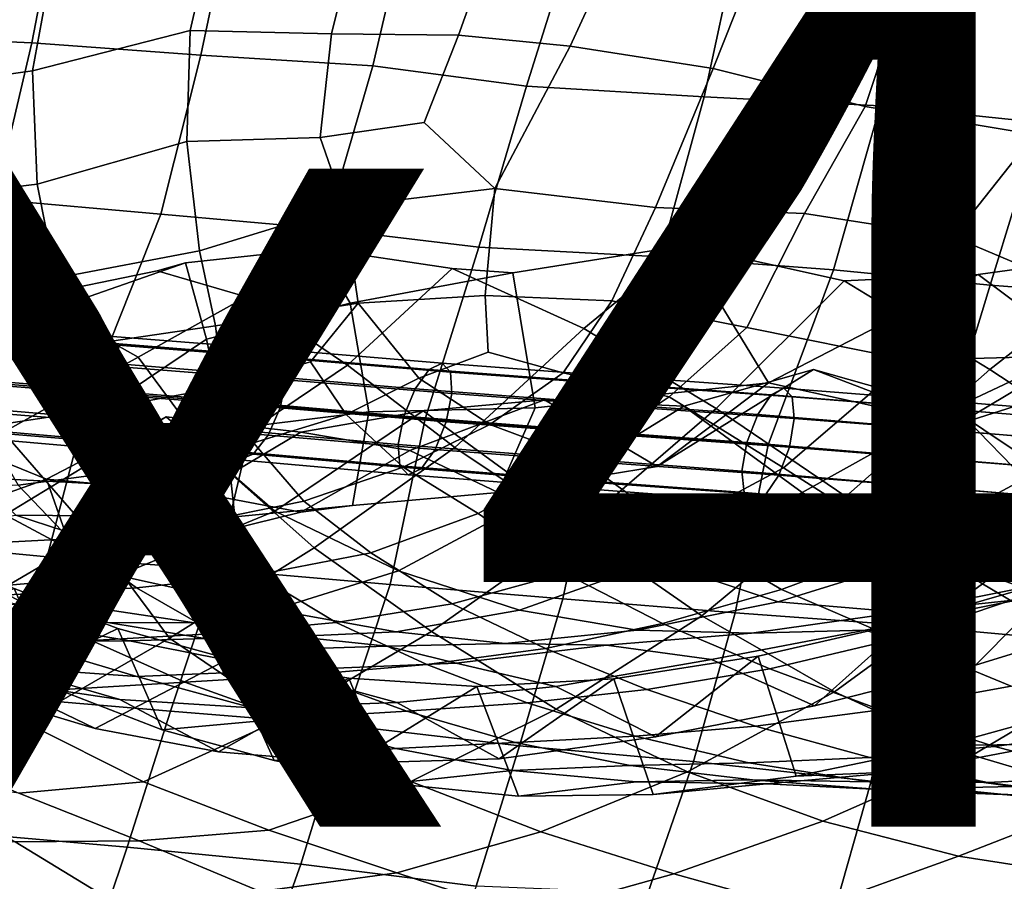
# Model space of a CAD drawing. Units: millimetres. Extents: x 4000 to 14000, y 4826 to 21557.
# Drawn here: x 5066 to 5121, y 5182 to 5230 of the extents above; entities that cross this region are included whole.
import ezdxf
from ezdxf.enums import TextEntityAlignment as Align

# ---------------------------------------------------------------- set-up
doc = ezdxf.new("R2010")
doc.units = ezdxf.units.MM
doc.layers.add('$PR - 3D FURNITURE', color=7, linetype='Continuous')
doc.styles.get("Standard").update_dxf_attribs({"font": 'arial.ttf'})

# ---------------------------------------------------------------- blocks, each defined once
blk = doc.blocks.new('3d Cushion Button 450x450x250 mm')
at = {"layer": '$PR - 3D FURNITURE'}
for points in [[(-166.6, -12.474, 9.277), (-156.753, -12.729, 8.233), (-158.362, -21.094, 5.633), (-168.103, -20.665, 6.249)], [(-156.753, -12.729, 8.233), (-147.054, -13.257, 7.679), (-148.858, -21.789, 5.739), (-158.362, -21.094, 5.633)], [(-139.179, -22.386, 5.586), (-148.858, -21.789, 5.739), (-147.054, -13.257, 7.679), (-137.12, -13.559, 6.503)], [(-130.534, -23.53, 8.033), (-139.179, -22.386, 5.586), (-137.12, -13.559, 6.503), (-127.657, -14.382, 6.777)], [(-156.757, -14.089, 432.542), (-165.45, -15.178, 434.316), (-169.481, -24.222, 430.232), (-158.327, -22.665, 431.414)], [(-158.327, -22.665, 431.414), (-149.454, -20.398, 430.142), (-148.06, -14.301, 434.597), (-156.757, -14.089, 432.542)], [(-139.838, -13.879, 434.303), (-148.06, -14.301, 434.597), (-149.454, -20.398, 430.142), (-141.498, -20.58, 432.345)], [(-141.498, -20.58, 432.345), (-134.366, -20.663, 432.735), (-132.026, -14.144, 434.208), (-139.838, -13.879, 434.303)], [(-132.026, -14.144, 434.208), (-134.366, -20.663, 432.735), (-128.067, -21.281, 429.952), (-124.795, -14.124, 431.512)], [(-130.534, -23.53, 8.033), (-127.657, -14.382, 6.777), (-118.711, -15.681, 8.414), (-120.537, -24.134, 6.888)], [(-124.795, -14.124, 431.512), (-128.067, -21.281, 429.952), (-120.031, -22.534, 429.642), (-116.969, -14.835, 429.867)], [(-108.823, -16.677, 432.781), (-116.969, -14.835, 429.867), (-120.031, -22.534, 429.642), (-111.484, -24.677, 432.621)], [(-108.507, -15.715, 6.259), (-110.641, -24.641, 6.21), (-120.537, -24.134, 6.888), (-118.711, -15.681, 8.414)], [(-110.641, -24.641, 6.21), (-108.507, -15.715, 6.259), (-98.826, -16.364, 6.192), (-101.624, -25.57, 8.349)], [(-100.549, -17.935, 434.523), (-108.823, -16.677, 432.781), (-111.484, -24.677, 432.621), (-101.952, -26.261, 432.814)], [(-158.327, -22.665, 431.414), (-158.062, -29.049, 426.867), (-149.649, -26.645, 427.073), (-149.454, -20.398, 430.142)], [(-142.142, -26.431, 430.034), (-141.498, -20.58, 432.345), (-149.454, -20.398, 430.142), (-149.649, -26.645, 427.073)], [(-169.882, -29.153, 4.065), (-168.103, -20.665, 6.249), (-158.362, -21.094, 5.633), (-160.449, -29.91, 4.434)], [(-142.142, -26.431, 430.034), (-136.298, -25.586, 431.255), (-134.366, -20.663, 432.735), (-141.498, -20.58, 432.345)], [(-128.067, -21.281, 429.952), (-134.366, -20.663, 432.735), (-136.298, -25.586, 431.255), (-132.314, -29.297, 429.674)], [(-160.449, -29.91, 4.434), (-158.362, -21.094, 5.633), (-148.858, -21.789, 5.739), (-151.117, -30.74, 5.163)], [(-128.067, -21.281, 429.952), (-132.314, -29.297, 429.674), (-123.278, -30.355, 429.798), (-120.031, -22.534, 429.642)], [(-141.837, -31.565, 6.218), (-151.117, -30.74, 5.163), (-148.858, -21.789, 5.739), (-139.179, -22.386, 5.586)], [(-169.481, -24.222, 430.232), (-167.074, -30.141, 423.235), (-158.062, -29.049, 426.867), (-158.327, -22.665, 431.414)], [(-141.837, -31.565, 6.218), (-139.179, -22.386, 5.586), (-130.534, -23.53, 8.033), (-133.213, -32.598, 8.862)], [(-114.893, -30.696, 427.927), (-111.484, -24.677, 432.621), (-120.031, -22.534, 429.642), (-123.278, -30.355, 429.798)], [(-133.213, -32.598, 8.862), (-130.534, -23.53, 8.033), (-120.537, -24.134, 6.888), (-122.989, -33.148, 7.312)], [(-110.641, -24.641, 6.21), (-113.256, -33.873, 7.696), (-122.989, -33.148, 7.312), (-120.537, -24.134, 6.888)], [(-111.484, -24.677, 432.621), (-114.893, -30.696, 427.927), (-106.497, -32.006, 427.028), (-101.952, -26.261, 432.814)], [(-104.433, -34.736, 10.524), (-113.256, -33.873, 7.696), (-110.641, -24.641, 6.21), (-101.624, -25.57, 8.349)], [(-142.142, -26.431, 430.034), (-140.79, -30.305, 425.338), (-132.314, -29.297, 429.674), (-136.298, -25.586, 431.255)], [(-94.499, -35.492, 10.064), (-104.433, -34.736, 10.524), (-101.624, -25.57, 8.349), (-91.668, -26.243, 7.26)], [(-140.79, -30.305, 425.338), (-142.142, -26.431, 430.034), (-149.649, -26.645, 427.073), (-148.938, -32.798, 424.785)], [(-98.27, -30.206, 430.955), (-101.952, -26.261, 432.814), (-106.497, -32.006, 427.028), (-100.698, -34.48, 428.87)], [(-157.026, -34.337, 422.355), (-148.938, -32.798, 424.785), (-149.649, -26.645, 427.073), (-158.062, -29.049, 426.867)], [(-158.062, -29.049, 426.867), (-167.074, -30.141, 423.235), (-164.935, -35.11, 418.13), (-157.026, -34.337, 422.355)], [(-132.865, -35.324, 425.365), (-132.314, -29.297, 429.674), (-140.79, -30.305, 425.338), (-140.004, -35.752, 420.772)], [(-125.728, -35.617, 425.29), (-123.278, -30.355, 429.798), (-132.314, -29.297, 429.674), (-132.865, -35.324, 425.365)], [(-160.449, -29.91, 4.434), (-151.117, -30.74, 5.163), (-155.077, -40.695, 8.217), (-164.503, -39.909, 7.304)], [(-148.038, -37.028, 420.015), (-140.004, -35.752, 420.772), (-140.79, -30.305, 425.338), (-148.938, -32.798, 424.785)], [(-123.278, -30.355, 429.798), (-125.728, -35.617, 425.29), (-118.134, -37.122, 424.527), (-114.893, -30.696, 427.927)], [(-145.727, -41.456, 9.398), (-155.077, -40.695, 8.217), (-151.117, -30.74, 5.163), (-141.837, -31.565, 6.218)], [(-118.134, -37.122, 424.527), (-108.994, -38.964, 422.238), (-106.497, -32.006, 427.028), (-114.893, -30.696, 427.927)], [(-141.837, -31.565, 6.218), (-133.213, -32.598, 8.862), (-136.24, -42.268, 10.395), (-145.727, -41.456, 9.398)], [(-102.678, -38.793, 426.628), (-100.698, -34.48, 428.87), (-106.497, -32.006, 427.028), (-108.994, -38.964, 422.238)], [(-151.312, -33.926, 213.957), (-146.309, -35.386, 212.188), (-142.234, -32.676, 216.782), (-149.728, -33.482, 218.842)], [(-140.453, -35.755, 223.518), (-148.537, -37.772, 223.844), (-149.728, -33.482, 218.842), (-142.234, -32.676, 216.782)], [(-146.309, -35.386, 212.188), (-140.602, -39.242, 211.828), (-134.719, -33.793, 214.048), (-142.234, -32.676, 216.782)], [(-140.453, -35.755, 223.518), (-142.234, -32.676, 216.782), (-134.719, -33.793, 214.048), (-131.31, -34.033, 222.027)], [(-133.213, -32.598, 8.862), (-122.989, -33.148, 7.312), (-126.492, -43.021, 10.924), (-136.24, -42.268, 10.395)], [(-134.719, -33.793, 214.048), (-127.299, -37.175, 211.988), (-121.623, -32.497, 218.487), (-131.31, -34.033, 222.027)], [(-116.908, -40.231, 227.435), (-130.04, -41.644, 226.149), (-131.31, -34.033, 222.027), (-121.623, -32.497, 218.487)], [(-119.857, -41.684, 211.541), (-112.66, -34.497, 213.517), (-121.623, -32.497, 218.487), (-127.299, -37.175, 211.988)], [(-105.117, -34.136, 221.974), (-116.908, -40.231, 227.435), (-121.623, -32.497, 218.487), (-112.66, -34.497, 213.517)], [(-148.938, -32.798, 424.785), (-157.026, -34.337, 422.355), (-155.538, -38.129, 417.201), (-148.038, -37.028, 420.015)], [(-122.989, -33.148, 7.312), (-113.256, -33.873, 7.696), (-116.933, -43.72, 12.058), (-126.492, -43.021, 10.924)], [(-105.117, -34.136, 221.974), (-112.66, -34.497, 213.517), (-104.461, -39.479, 213.055), (-96.022, -32.886, 214.754)], [(-96.022, -32.886, 214.754), (-89.613, -33.358, 223.293), (-97.539, -39.796, 228.314), (-105.117, -34.136, 221.974)], [(-96.607, -44.634, 213.001), (-88.33, -37.694, 211.605), (-96.022, -32.886, 214.754), (-104.461, -39.479, 213.055)], [(-157.399, -36.155, 220.008), (-158.419, -35.385, 212.426), (-151.312, -33.926, 213.957), (-149.728, -33.482, 218.842)], [(-148.537, -37.772, 223.844), (-154.157, -41.554, 220.906), (-157.399, -36.155, 220.008), (-149.728, -33.482, 218.842)], [(-134.719, -33.793, 214.048), (-140.602, -39.242, 211.828), (-134.574, -43.875, 214.215), (-127.299, -37.175, 211.988)], [(-157.026, -34.337, 422.355), (-164.935, -35.11, 418.13), (-163.009, -39.471, 413.679), (-155.538, -38.129, 417.201)], [(-152.385, -38.792, 209.08), (-146.309, -35.386, 212.188), (-151.312, -33.926, 213.957), (-158.419, -35.385, 212.426)], [(-140.453, -35.755, 223.518), (-131.31, -34.033, 222.027), (-130.04, -41.644, 226.149), (-139.405, -41.864, 226.812)], [(-107.408, -44.495, 13.385), (-116.933, -43.72, 12.058), (-113.256, -33.873, 7.696), (-104.433, -34.736, 10.524)], [(-106.279, -42.578, 236.281), (-116.908, -40.231, 227.435), (-105.117, -34.136, 221.974), (-97.539, -39.796, 228.314)], [(-112.571, -46.628, 214.102), (-104.461, -39.479, 213.055), (-112.66, -34.497, 213.517), (-119.857, -41.684, 211.541)], [(-97.669, -45.297, 14.325), (-107.408, -44.495, 13.385), (-104.433, -34.736, 10.524), (-94.499, -35.492, 10.064)], [(-158.419, -35.385, 212.426), (-165.408, -35.455, 215.695), (-170.409, -36.498, 211.34), (-165.197, -42.084, 212.491)], [(-165.408, -35.455, 215.695), (-158.419, -35.385, 212.426), (-157.399, -36.155, 220.008), (-165.055, -40.354, 219.433)], [(-152.385, -38.792, 209.08), (-158.419, -35.385, 212.426), (-165.197, -42.084, 212.491), (-159.97, -43.01, 205.615)], [(-148.246, -44.401, 211.894), (-140.602, -39.242, 211.828), (-146.309, -35.386, 212.188), (-152.385, -38.792, 209.08)], [(-140.004, -35.752, 420.772), (-136.59, -39.975, 419.587), (-132.685, -38.509, 422.374), (-132.865, -35.324, 425.365)], [(-125.728, -35.617, 425.29), (-132.865, -35.324, 425.365), (-132.685, -38.509, 422.374), (-128.477, -39.677, 421.522)], [(-139.405, -41.864, 226.812), (-147.47, -42.86, 228.229), (-148.537, -37.772, 223.844), (-140.453, -35.755, 223.518)], [(-140.004, -35.752, 420.772), (-148.038, -37.028, 420.015), (-147.625, -40.461, 415.902), (-142.688, -39.058, 417.081)], [(-140.004, -35.752, 420.772), (-142.688, -39.058, 417.081), (-140.675, -42.018, 415.943), (-136.59, -39.975, 419.587)], [(-118.134, -37.122, 424.527), (-125.728, -35.617, 425.29), (-128.477, -39.677, 421.522), (-122.496, -41.018, 418.925)], [(-157.399, -36.155, 220.008), (-154.157, -41.554, 220.906), (-159.723, -38.784, 225.201), (-165.055, -40.354, 219.433)], [(-154.053, -37.604, 7.118), (-154.873, -37.916, 8.932), (-164.273, -37.139, 8.013), (-163.437, -36.84, 6.222)], [(-153.508, -38.121, 5.599), (-154.053, -37.604, 7.118), (-163.437, -36.84, 6.222), (-162.888, -37.365, 4.721)], [(-155.538, -38.129, 417.201), (-154.081, -41.65, 412.794), (-147.625, -40.461, 415.902), (-148.038, -37.028, 420.015)], [(-108.994, -38.964, 422.238), (-118.134, -37.122, 424.527), (-122.496, -41.018, 418.925), (-116.075, -45.012, 417.87)], [(-154.873, -37.916, 8.932), (-155.749, -38.971, 10.557), (-165.172, -38.177, 9.618), (-164.273, -37.139, 8.013)], [(-153.382, -39.33, 4.781), (-153.508, -38.121, 5.599), (-162.888, -37.365, 4.721), (-162.769, -38.575, 3.911)], [(-144.732, -38.344, 8.28), (-145.527, -38.67, 10.117), (-154.873, -37.916, 8.932), (-154.053, -37.604, 7.118)], [(-144.205, -38.852, 6.744), (-144.732, -38.344, 8.28), (-154.053, -37.604, 7.118), (-153.508, -38.121, 5.599)], [(-134.574, -43.875, 214.215), (-127.714, -48.449, 214.255), (-119.857, -41.684, 211.541), (-127.299, -37.175, 211.988)], [(-155.749, -38.971, 10.557), (-156.447, -40.486, 11.56), (-165.894, -39.678, 10.607), (-165.172, -38.177, 9.618)], [(-161.051, -42.708, 408.847), (-154.081, -41.65, 412.794), (-155.538, -38.129, 417.201), (-163.009, -39.471, 413.679)], [(-145.527, -38.67, 10.117), (-146.377, -39.741, 11.763), (-155.749, -38.971, 10.557), (-154.873, -37.916, 8.932)], [(-148.537, -37.772, 223.844), (-147.47, -42.86, 228.229), (-153.966, -45.962, 226.362), (-154.157, -41.554, 220.906)], [(-144.084, -40.06, 5.919), (-144.205, -38.852, 6.744), (-153.508, -38.121, 5.599), (-153.382, -39.33, 4.781)], [(-106.555, -41.701, 249.47), (-114.386, -39.479, 242.169), (-106.279, -42.578, 236.281), (-98.164, -37.738, 242.56)], [(-98.164, -37.738, 242.56), (-91.492, -39.919, 250.626), (-99.574, -46.38, 255.12), (-106.555, -41.701, 249.47)], [(-89.964, -39.832, 236.438), (-98.164, -37.738, 242.56), (-106.279, -42.578, 236.281), (-97.539, -39.796, 228.314)], [(-153.708, -40.908, 4.884), (-153.382, -39.33, 4.781), (-162.769, -38.575, 3.911), (-163.112, -40.144, 4.011)], [(-136.006, -39.477, 11.118), (-136.793, -40.567, 12.788), (-146.377, -39.741, 11.763), (-145.527, -38.67, 10.117)], [(-135.284, -39.132, 9.257), (-136.006, -39.477, 11.118), (-145.527, -38.67, 10.117), (-144.732, -38.344, 8.28)], [(-134.818, -39.628, 7.702), (-135.284, -39.132, 9.257), (-144.732, -38.344, 8.28), (-144.205, -38.852, 6.744)], [(-132.685, -38.509, 422.374), (-136.59, -39.975, 419.587), (-132.599, -42.576, 417.612), (-128.477, -39.677, 421.522)], [(-159.723, -38.784, 225.201), (-154.157, -41.554, 220.906), (-153.966, -45.962, 226.362), (-161.52, -45.556, 228.472)], [(-159.97, -43.01, 205.615), (-154.925, -48.82, 207.715), (-148.246, -44.401, 211.894), (-152.385, -38.792, 209.08)], [(-146.377, -39.741, 11.763), (-147.055, -41.269, 12.779), (-156.447, -40.486, 11.56), (-155.749, -38.971, 10.557)], [(-144.401, -41.646, 6.026), (-144.084, -40.06, 5.919), (-153.382, -39.33, 4.781), (-153.708, -40.908, 4.884)], [(-142.484, -49.524, 213.383), (-134.574, -43.875, 214.215), (-140.602, -39.242, 211.828), (-148.246, -44.401, 211.894)], [(-145.888, -43.61, 412.301), (-140.675, -42.018, 415.943), (-142.688, -39.058, 417.081), (-147.625, -40.461, 415.902)], [(-134.732, -40.835, 6.868), (-134.818, -39.628, 7.702), (-144.205, -38.852, 6.744), (-144.084, -40.06, 5.919)], [(-125.584, -39.86, 9.764), (-126.282, -40.218, 11.643), (-136.006, -39.477, 11.118), (-135.284, -39.132, 9.257)], [(-125.13, -40.35, 8.197), (-125.584, -39.86, 9.764), (-135.284, -39.132, 9.257), (-134.818, -39.628, 7.702)], [(-109.342, -49.316, 414.76), (-102.503, -45.642, 421.339), (-108.994, -38.964, 422.238), (-116.075, -45.012, 417.87)], [(-97.531, -41.479, 426.518), (-102.678, -38.793, 426.628), (-108.994, -38.964, 422.238), (-102.503, -45.642, 421.339)], [(-156.447, -40.486, 11.56), (-156.777, -42.056, 11.669), (-166.242, -41.24, 10.713), (-165.894, -39.678, 10.607)], [(-136.793, -40.567, 12.788), (-137.432, -42.111, 13.821), (-147.055, -41.269, 12.779), (-146.377, -39.741, 11.763)], [(-126.282, -40.218, 11.643), (-127.038, -41.325, 13.332), (-136.793, -40.567, 12.788), (-136.006, -39.477, 11.118)], [(-125.04, -41.559, 7.361), (-125.13, -40.35, 8.197), (-134.818, -39.628, 7.702), (-134.732, -40.835, 6.868)], [(-132.599, -42.576, 417.612), (-127.634, -44.442, 414.238), (-122.496, -41.018, 418.925), (-128.477, -39.677, 421.522)], [(-121.68, -41.55, 250.348), (-129.515, -41.186, 243.887), (-123.176, -44.95, 238.463), (-114.386, -39.479, 242.169)], [(-116.051, -40.537, 10.877), (-116.765, -40.904, 12.768), (-126.282, -40.218, 11.643), (-125.584, -39.86, 9.764)], [(-115.576, -41.023, 9.304), (-116.051, -40.537, 10.877), (-125.584, -39.86, 9.764), (-125.13, -40.35, 8.197)], [(-123.176, -44.95, 238.463), (-116.908, -40.231, 227.435), (-106.279, -42.578, 236.281), (-114.386, -39.479, 242.169)], [(-114.386, -39.479, 242.169), (-106.555, -41.701, 249.47), (-115.029, -46.407, 255.561), (-121.68, -41.55, 250.348)], [(-104.461, -39.479, 213.055), (-112.571, -46.628, 214.102), (-104.878, -51.556, 214.032), (-96.607, -44.634, 213.001)], [(-167.31, -49.098, 12.17), (-164.503, -39.909, 7.304), (-155.077, -40.695, 8.217), (-157.507, -50.02, 12.544)], [(-154.4, -42.429, 5.884), (-153.708, -40.908, 4.884), (-163.112, -40.144, 4.011), (-163.828, -41.651, 4.996)], [(-135.048, -42.429, 6.98), (-134.732, -40.835, 6.868), (-144.084, -40.06, 5.919), (-144.401, -41.646, 6.026)], [(-140.675, -42.018, 415.943), (-137.478, -44.982, 413.552), (-132.599, -42.576, 417.612), (-136.59, -39.975, 419.587)], [(-132.122, -46.413, 234.084), (-130.04, -41.644, 226.149), (-116.908, -40.231, 227.435), (-123.176, -44.95, 238.463)], [(-116.765, -40.904, 12.768), (-117.525, -42.024, 14.471), (-127.038, -41.325, 13.332), (-126.282, -40.218, 11.643)], [(-115.462, -42.234, 8.468), (-115.576, -41.023, 9.304), (-125.13, -40.35, 8.197), (-125.04, -41.559, 7.361)], [(-147.922, -50.746, 13.466), (-157.507, -50.02, 12.544), (-155.077, -40.695, 8.217), (-145.727, -41.456, 9.398)], [(-147.055, -41.269, 12.779), (-147.375, -42.848, 12.892), (-156.777, -42.056, 11.669), (-156.447, -40.486, 11.56)], [(-145.073, -43.181, 7.04), (-144.401, -41.646, 6.026), (-153.708, -40.908, 4.884), (-154.4, -42.429, 5.884)], [(-145.888, -43.61, 412.301), (-147.625, -40.461, 415.902), (-154.081, -41.65, 412.794), (-152.178, -45.079, 408.526)], [(-127.038, -41.325, 13.332), (-127.648, -42.884, 14.379), (-137.432, -42.111, 13.821), (-136.793, -40.567, 12.788)], [(-125.337, -43.163, 7.48), (-125.04, -41.559, 7.361), (-134.732, -40.835, 6.868), (-135.048, -42.429, 6.98)], [(-107.216, -41.676, 14.1), (-107.937, -42.811, 15.822), (-117.525, -42.024, 14.471), (-116.765, -40.904, 12.768)], [(-106.549, -41.293, 12.19), (-107.216, -41.676, 14.1), (-116.765, -40.904, 12.768), (-116.051, -40.537, 10.877)], [(-106.113, -41.769, 10.601), (-106.549, -41.293, 12.19), (-116.051, -40.537, 10.877), (-115.576, -41.023, 9.304)], [(-156.777, -42.056, 11.669), (-156.649, -43.265, 10.854), (-166.122, -42.449, 9.906), (-166.242, -41.24, 10.713)], [(-147.922, -50.746, 13.466), (-145.727, -41.456, 9.398), (-136.24, -42.268, 10.395), (-138.214, -51.581, 14.073)], [(-137.432, -42.111, 13.821), (-137.751, -43.697, 13.939), (-147.375, -42.848, 12.892), (-147.055, -41.269, 12.779)], [(-136.346, -41.811, 251.254), (-143.228, -43.017, 245.11), (-137.093, -44.042, 239.639), (-129.515, -41.186, 243.887)], [(-129.515, -41.186, 243.887), (-137.093, -44.042, 239.639), (-132.122, -46.413, 234.084), (-123.176, -44.95, 238.463)], [(-129.826, -46.57, 256.226), (-136.346, -41.811, 251.254), (-129.515, -41.186, 243.887), (-121.68, -41.55, 250.348)], [(-129.826, -46.57, 256.226), (-121.68, -41.55, 250.348), (-115.029, -46.407, 255.561), (-123.192, -50.288, 262.273)], [(-117.525, -42.024, 14.471), (-118.128, -43.596, 15.531), (-127.648, -42.884, 14.379), (-127.038, -41.325, 13.332)], [(-127.634, -44.442, 414.238), (-122.236, -48.337, 411.974), (-116.075, -45.012, 417.87), (-122.496, -41.018, 418.925)], [(-106.023, -42.979, 9.757), (-106.113, -41.769, 10.601), (-115.576, -41.023, 9.304), (-115.462, -42.234, 8.468)], [(-96.838, -42.076, 13.116), (-97.35, -42.481, 15.054), (-107.216, -41.676, 14.1), (-106.549, -41.293, 12.19)], [(-96.55, -42.534, 11.503), (-96.838, -42.076, 13.116), (-106.549, -41.293, 12.19), (-106.113, -41.769, 10.601)], [(-155.274, -43.484, 7.512), (-154.4, -42.429, 5.884), (-163.828, -41.651, 4.996), (-164.725, -42.689, 6.603)], [(-161.051, -42.708, 408.847), (-159.135, -45.986, 403.903), (-152.178, -45.079, 408.526), (-154.081, -41.65, 412.794)], [(-147.375, -42.848, 12.892), (-147.252, -44.056, 12.069), (-156.649, -43.265, 10.854), (-156.777, -42.056, 11.669)], [(-136.346, -41.811, 251.254), (-144.704, -47.459, 256.366), (-150.81, -42.144, 250.338), (-143.228, -43.017, 245.11)], [(-140.329, -47.147, 231.863), (-146.948, -47.768, 231.25), (-147.47, -42.86, 228.229), (-139.405, -41.864, 226.812)], [(-137.478, -44.982, 413.552), (-140.675, -42.018, 415.943), (-145.888, -43.61, 412.301), (-143.062, -46.895, 409.004)], [(-135.682, -43.98, 8.01), (-135.048, -42.429, 6.98), (-144.401, -41.646, 6.026), (-145.073, -43.181, 7.04)], [(-129.826, -46.57, 256.226), (-137.742, -50.812, 262.794), (-144.704, -47.459, 256.366), (-136.346, -41.811, 251.254)], [(-130.04, -41.644, 226.149), (-132.122, -46.413, 234.084), (-140.329, -47.147, 231.863), (-139.405, -41.864, 226.812)], [(-112.571, -46.628, 214.102), (-119.857, -41.684, 211.541), (-127.714, -48.449, 214.255), (-120.66, -53.355, 213.925)], [(-115.741, -43.846, 8.593), (-115.462, -42.234, 8.468), (-125.04, -41.559, 7.361), (-125.337, -43.163, 7.48)], [(-107.937, -42.811, 15.822), (-108.517, -44.396, 16.894), (-118.128, -43.596, 15.531), (-117.525, -42.024, 14.471)], [(-115.029, -46.407, 255.561), (-106.555, -41.701, 249.47), (-99.574, -46.38, 255.12), (-108.068, -49.995, 262.111)], [(-97.35, -42.481, 15.054), (-97.948, -43.639, 16.8), (-107.937, -42.811, 15.822), (-107.216, -41.676, 14.1)], [(-96.561, -43.735, 10.645), (-96.55, -42.534, 11.503), (-106.113, -41.769, 10.601), (-106.023, -42.979, 9.757)], [(-165.685, -48.568, 239.258), (-157.552, -45.649, 243.509), (-165.387, -42.459, 248.404), (-172.392, -44.422, 241.978)], [(-156.649, -43.265, 10.854), (-156.098, -43.789, 9.332), (-165.566, -42.98, 8.401), (-166.122, -42.449, 9.906)], [(-150.81, -42.144, 250.338), (-159.875, -47.668, 255.345), (-165.387, -42.459, 248.404), (-157.552, -45.649, 243.509)], [(-153.485, -51.076, 264.803), (-159.875, -47.668, 255.345), (-150.81, -42.144, 250.338), (-144.704, -47.459, 256.366)], [(-150.81, -42.144, 250.338), (-157.552, -45.649, 243.509), (-148.965, -46.425, 240.929), (-143.228, -43.017, 245.11)], [(-145.921, -44.252, 8.689), (-145.073, -43.181, 7.04), (-154.4, -42.429, 5.884), (-155.274, -43.484, 7.512)], [(-128.491, -52.398, 14.837), (-138.214, -51.581, 14.073), (-136.24, -42.268, 10.395), (-126.492, -43.021, 10.924)], [(-127.648, -42.884, 14.379), (-127.948, -44.48, 14.503), (-137.751, -43.697, 13.939), (-137.432, -42.111, 13.821)], [(-127.634, -44.442, 414.238), (-132.599, -42.576, 417.612), (-137.478, -44.982, 413.552), (-133.257, -47.592, 409.856)], [(-125.942, -44.73, 8.525), (-125.337, -43.163, 7.48), (-135.048, -42.429, 6.98), (-135.682, -43.98, 8.01)], [(-106.302, -44.597, 9.885), (-106.023, -42.979, 9.757), (-115.462, -42.234, 8.468), (-115.741, -43.846, 8.593)], [(-162.917, -53.506, 204.808), (-154.925, -48.82, 207.715), (-159.97, -43.01, 205.615), (-169.305, -47.815, 201.633)], [(-156.098, -43.789, 9.332), (-155.274, -43.484, 7.512), (-164.725, -42.689, 6.603), (-165.566, -42.98, 8.401)], [(-153.966, -45.962, 226.362), (-147.47, -42.86, 228.229), (-146.948, -47.768, 231.25), (-153.07, -47.74, 232.26)], [(-137.093, -44.042, 239.639), (-143.228, -43.017, 245.11), (-148.965, -46.425, 240.929), (-143.229, -47.515, 237.484)], [(-137.751, -43.697, 13.939), (-137.663, -44.903, 13.107), (-147.252, -44.056, 12.069), (-147.375, -42.848, 12.892)], [(-136.467, -45.07, 9.683), (-135.682, -43.98, 8.01), (-145.073, -43.181, 7.04), (-145.921, -44.252, 8.689)], [(-128.491, -52.398, 14.837), (-126.492, -43.021, 10.924), (-116.933, -43.72, 12.058), (-118.79, -53.176, 15.877)], [(-118.128, -43.596, 15.531), (-118.409, -45.201, 15.663), (-127.948, -44.48, 14.503), (-127.648, -42.884, 14.379)], [(-116.337, -45.425, 9.648), (-115.741, -43.846, 8.593), (-125.337, -43.163, 7.48), (-125.942, -44.73, 8.525)], [(-97.948, -43.639, 16.8), (-98.472, -45.239, 17.887), (-108.517, -44.396, 16.894), (-107.937, -42.811, 15.822)], [(-96.866, -45.357, 10.772), (-96.561, -43.735, 10.645), (-106.023, -42.979, 9.757), (-106.302, -44.597, 9.885)], [(-147.252, -44.056, 12.069), (-146.719, -44.571, 10.531), (-156.098, -43.789, 9.332), (-156.649, -43.265, 10.854)], [(-146.719, -44.571, 10.531), (-145.921, -44.252, 8.689), (-155.274, -43.484, 7.512), (-156.098, -43.789, 9.332)], [(-152.178, -45.079, 408.526), (-149.343, -48.164, 404.113), (-143.062, -46.895, 409.004), (-145.888, -43.61, 412.301)], [(-127.948, -44.48, 14.503), (-127.855, -45.688, 13.669), (-137.663, -44.903, 13.107), (-137.751, -43.697, 13.939)], [(-118.79, -53.176, 15.877), (-116.933, -43.72, 12.058), (-107.408, -44.495, 13.385), (-109.311, -53.866, 17.841)], [(-108.517, -44.396, 16.894), (-108.797, -46.007, 17.028), (-118.409, -45.201, 15.663), (-118.128, -43.596, 15.531)], [(-137.663, -44.903, 13.107), (-137.192, -45.406, 11.55), (-146.719, -44.571, 10.531), (-147.252, -44.056, 12.069)], [(-137.192, -45.406, 11.55), (-136.467, -45.07, 9.683), (-145.921, -44.252, 8.689), (-146.719, -44.571, 10.531)], [(-132.122, -46.413, 234.084), (-137.093, -44.042, 239.639), (-143.229, -47.515, 237.484), (-140.329, -47.147, 231.863)], [(-127.714, -48.449, 214.255), (-134.574, -43.875, 214.215), (-142.484, -49.524, 213.383), (-135.881, -54.237, 212.715)], [(-126.695, -45.835, 10.216), (-125.942, -44.73, 8.525), (-135.682, -43.98, 8.01), (-136.467, -45.07, 9.683)], [(-106.875, -46.187, 10.951), (-106.302, -44.597, 9.885), (-115.741, -43.846, 8.593), (-116.337, -45.425, 9.648)], [(-154.925, -48.82, 207.715), (-150.615, -54.604, 211.36), (-142.484, -49.524, 213.383), (-148.246, -44.401, 211.894)], [(-122.236, -48.337, 411.974), (-127.634, -44.442, 414.238), (-133.257, -47.592, 409.856), (-128.391, -50.955, 406.192)], [(-118.409, -45.201, 15.663), (-118.292, -46.412, 14.828), (-127.855, -45.688, 13.669), (-127.948, -44.48, 14.503)], [(-117.093, -46.544, 11.353), (-116.337, -45.425, 9.648), (-125.942, -44.73, 8.525), (-126.695, -45.835, 10.216)], [(-97.669, -45.297, 14.325), (-99.456, -54.771, 18.817), (-109.311, -53.866, 17.841), (-107.408, -44.495, 13.385)], [(-98.472, -45.239, 17.887), (-98.78, -46.855, 18.02), (-108.797, -46.007, 17.028), (-108.517, -44.396, 16.894)], [(-97.385, -46.963, 11.852), (-96.866, -45.357, 10.772), (-106.302, -44.597, 9.885), (-106.875, -46.187, 10.951)], [(-97.01, -56.192, 212.438), (-88.727, -49.724, 214.103), (-96.607, -44.634, 213.001), (-104.878, -51.556, 214.032)], [(-156.244, -49.013, 398.714), (-149.343, -48.164, 404.113), (-152.178, -45.079, 408.526), (-159.135, -45.986, 403.903)], [(-139.291, -49.801, 404.894), (-133.257, -47.592, 409.856), (-137.478, -44.982, 413.552), (-143.062, -46.895, 409.004)], [(-127.855, -45.688, 13.669), (-127.395, -46.186, 12.1), (-137.192, -45.406, 11.55), (-137.663, -44.903, 13.107)], [(-127.395, -46.186, 12.1), (-126.695, -45.835, 10.216), (-136.467, -45.07, 9.683), (-137.192, -45.406, 11.55)], [(-116.075, -45.012, 417.87), (-122.236, -48.337, 411.974), (-116.179, -51.866, 408.019), (-109.342, -49.316, 414.76)], [(-108.797, -46.007, 17.028), (-108.704, -47.215, 16.185), (-118.292, -46.412, 14.828), (-118.409, -45.201, 15.663)], [(-107.591, -47.322, 12.674), (-106.875, -46.187, 10.951), (-116.337, -45.425, 9.648), (-117.093, -46.544, 11.353)], [(-163.729, -49.417, 392.71), (-156.244, -49.013, 398.714), (-159.135, -45.986, 403.903), (-166.82, -46.434, 398.815)], [(-156.503, -48.588, 239.028), (-157.552, -45.649, 243.509), (-165.685, -48.568, 239.258), (-159.274, -47.687, 234.728)], [(-153.07, -47.74, 232.26), (-159.274, -47.687, 234.728), (-161.52, -45.556, 228.472), (-153.966, -45.962, 226.362)], [(-156.503, -48.588, 239.028), (-151.558, -48.605, 237.221), (-148.965, -46.425, 240.929), (-157.552, -45.649, 243.509)], [(-118.292, -46.412, 14.828), (-117.809, -46.904, 13.25), (-127.395, -46.186, 12.1), (-127.855, -45.688, 13.669)], [(-117.809, -46.904, 13.25), (-117.093, -46.544, 11.353), (-126.695, -45.835, 10.216), (-127.395, -46.186, 12.1)], [(-92.278, -47.343, 415.347), (-102.503, -45.642, 421.339), (-109.342, -49.316, 414.76), (-101.912, -52.014, 409.177)], [(-147.259, -48.514, 235.352), (-143.229, -47.515, 237.484), (-148.965, -46.425, 240.929), (-151.558, -48.605, 237.221)], [(-123.192, -50.288, 262.273), (-115.029, -46.407, 255.561), (-108.068, -49.995, 262.111), (-116.37, -52.555, 269.202)], [(-108.704, -47.215, 16.185), (-108.261, -47.698, 14.591), (-117.809, -46.904, 13.25), (-118.292, -46.412, 14.828)], [(-98.78, -46.855, 18.02), (-98.787, -48.055, 17.163), (-108.704, -47.215, 16.185), (-108.797, -46.007, 17.028)], [(-108.068, -49.995, 262.111), (-99.574, -46.38, 255.12), (-92.153, -49.011, 261.994), (-100.923, -51.432, 269.181)], [(-97.981, -48.12, 13.599), (-97.385, -46.963, 11.852), (-106.875, -46.187, 10.951), (-107.591, -47.322, 12.674)], [(-145.695, -51.045, 399.309), (-139.291, -49.801, 404.894), (-143.062, -46.895, 409.004), (-149.343, -48.164, 404.113)], [(-137.742, -50.812, 262.794), (-129.826, -46.57, 256.226), (-123.192, -50.288, 262.273), (-130.923, -53.022, 269.37)], [(-113.202, -57.631, 211.832), (-104.878, -51.556, 214.032), (-112.571, -46.628, 214.102), (-120.66, -53.355, 213.925)], [(-108.261, -47.698, 14.591), (-107.591, -47.322, 12.674), (-117.093, -46.544, 11.353), (-117.809, -46.904, 13.25)], [(-144.704, -47.459, 256.366), (-137.742, -50.812, 262.794), (-144.746, -53.011, 270.283), (-153.485, -51.076, 264.803)], [(-147.259, -48.514, 235.352), (-146.948, -47.768, 231.25), (-140.329, -47.147, 231.863), (-143.229, -47.515, 237.484)], [(-134.719, -52.67, 400.212), (-128.391, -50.955, 406.192), (-133.257, -47.592, 409.856), (-139.291, -49.801, 404.894)], [(-98.787, -48.055, 17.163), (-98.494, -48.518, 15.544), (-108.261, -47.698, 14.591), (-108.704, -47.215, 16.185)], [(-98.494, -48.518, 15.544), (-97.981, -48.12, 13.599), (-107.591, -47.322, 12.674), (-108.261, -47.698, 14.591)], [(-168.433, -49.648, 261.555), (-159.875, -47.668, 255.345), (-153.485, -51.076, 264.803), (-163.086, -51.921, 269.653)], [(-151.558, -48.605, 237.221), (-156.503, -48.588, 239.028), (-159.274, -47.687, 234.728), (-153.07, -47.74, 232.26)], [(-156.244, -49.013, 398.714), (-152.479, -51.776, 393.1), (-145.695, -51.045, 399.309), (-149.343, -48.164, 404.113)], [(-147.259, -48.514, 235.352), (-151.558, -48.605, 237.221), (-153.07, -47.74, 232.26), (-146.948, -47.768, 231.25)], [(-120.66, -53.355, 213.925), (-127.714, -48.449, 214.255), (-135.881, -54.237, 212.715), (-128.861, -58.604, 210.764)], [(-122.879, -53.773, 401.496), (-116.179, -51.866, 408.019), (-122.236, -48.337, 411.974), (-128.391, -50.955, 406.192)], [(-96.197, -53.322, 290.823), (-91.574, -48.214, 296), (-100.39, -51.21, 303.26), (-105.276, -56.128, 298.042)], [(-170.268, -57.013, 18.919), (-167.31, -49.098, 12.17), (-157.507, -50.02, 12.544), (-160.344, -57.884, 19.445)], [(-164.691, -48.94, 364.107), (-159.366, -51.811, 358.367), (-156.846, -57.51, 367.273), (-162.146, -54.814, 373.269)], [(-163.729, -49.417, 392.71), (-159.699, -52.165, 386.623), (-152.479, -51.776, 393.1), (-156.244, -49.013, 398.714)], [(-158.775, -59.316, 208.808), (-150.615, -54.604, 211.36), (-154.925, -48.82, 207.715), (-162.917, -53.506, 204.808)], [(-150.615, -54.604, 211.36), (-144.068, -59.057, 209.61), (-135.881, -54.237, 212.715), (-142.484, -49.524, 213.383)], [(-134.719, -52.67, 400.212), (-139.291, -49.801, 404.894), (-145.695, -51.045, 399.309), (-141.242, -53.719, 393.953)], [(-116.179, -51.866, 408.019), (-109.716, -54.649, 402.552), (-101.912, -52.014, 409.177), (-109.342, -49.316, 414.76)], [(-157.507, -50.02, 12.544), (-147.922, -50.746, 13.466), (-150.567, -58.716, 20.074), (-160.344, -57.884, 19.445)], [(-123.192, -50.288, 262.273), (-116.37, -52.555, 269.202), (-124.309, -54.162, 276.227), (-130.923, -53.022, 269.37)], [(-100.923, -51.432, 269.181), (-109.502, -53.144, 276.344), (-116.37, -52.555, 269.202), (-108.068, -49.995, 262.111)], [(-138.214, -51.581, 14.073), (-140.839, -59.495, 20.917), (-150.567, -58.716, 20.074), (-147.922, -50.746, 13.466)], [(-130.923, -53.022, 269.37), (-137.866, -54.256, 276.284), (-144.746, -53.011, 270.283), (-137.742, -50.812, 262.794)], [(-134.719, -52.67, 400.212), (-129.468, -55.181, 394.903), (-122.879, -53.773, 401.496), (-128.391, -50.955, 406.192)], [(-100.923, -51.432, 269.181), (-93.922, -50.666, 276.301), (-102.78, -52.426, 283.385), (-109.502, -53.144, 276.344)], [(-163.086, -51.921, 269.653), (-153.485, -51.076, 264.803), (-154.097, -53.011, 272.997), (-159.062, -52.726, 276.865)], [(-149.214, -53.738, 277.149), (-154.097, -53.011, 272.997), (-153.485, -51.076, 264.803), (-144.746, -53.011, 270.283)], [(-145.695, -51.045, 399.309), (-152.479, -51.776, 393.1), (-148.003, -54.34, 387.404), (-141.242, -53.719, 393.953)], [(-100.39, -51.21, 303.26), (-109.029, -53.694, 310.582), (-114.32, -58.412, 305.259), (-105.276, -56.128, 298.042)], [(-100.39, -51.21, 303.26), (-98.374, -58.265, 307.094), (-106.997, -60.642, 315.233), (-109.029, -53.694, 310.582)], [(-159.366, -51.811, 358.367), (-167.1, -55.481, 353.779), (-161.175, -57.78, 347.595), (-153.53, -54.062, 352.297)], [(-159.699, -52.165, 386.623), (-155.007, -54.735, 380.542), (-148.003, -54.34, 387.404), (-152.479, -51.776, 393.1)], [(-151.035, -59.771, 360.927), (-156.846, -57.51, 367.273), (-159.366, -51.811, 358.367), (-153.53, -54.062, 352.297)], [(-140.839, -59.495, 20.917), (-138.214, -51.581, 14.073), (-128.491, -52.398, 14.837), (-130.918, -60.672, 21.118)], [(-122.879, -53.773, 401.496), (-116.847, -56.34, 395.769), (-109.716, -54.649, 402.552), (-116.179, -51.866, 408.019)], [(-105.434, -61.192, 208.356), (-97.01, -56.192, 212.438), (-104.878, -51.556, 214.032), (-113.202, -57.631, 211.832)], [(-101.912, -52.014, 409.177), (-109.716, -54.649, 402.552), (-103.269, -57.316, 396.097), (-95.5, -55.348, 402.484)], [(-167.169, -52.137, 379.37), (-162.146, -54.814, 373.269), (-155.007, -54.735, 380.542), (-159.699, -52.165, 386.623)], [(-154.1, -53.717, 282.741), (-159.366, -53.646, 288.811), (-164.841, -52.214, 282.143), (-159.062, -52.726, 276.865)], [(-118.79, -53.176, 15.877), (-121.134, -61.549, 22.052), (-130.918, -60.672, 21.118), (-128.491, -52.398, 14.837)], [(-109.502, -53.144, 276.344), (-117.872, -54.323, 283.186), (-124.309, -54.162, 276.227), (-116.37, -52.555, 269.202)], [(-102.78, -52.426, 283.385), (-111.469, -54.154, 290.478), (-117.872, -54.323, 283.186), (-109.502, -53.144, 276.344)], [(-102.78, -52.426, 283.385), (-96.197, -53.322, 290.823), (-105.276, -56.128, 298.042), (-111.469, -54.154, 290.478)], [(-149.214, -53.738, 277.149), (-154.1, -53.717, 282.741), (-159.062, -52.726, 276.865), (-154.097, -53.011, 272.997)], [(-149.214, -53.738, 277.149), (-144.746, -53.011, 270.283), (-137.866, -54.256, 276.284), (-143.577, -54.52, 282.506)], [(-141.242, -53.719, 393.953), (-136.143, -56.092, 388.241), (-129.468, -55.181, 394.903), (-134.719, -52.67, 400.212)], [(-131.734, -54.908, 282.673), (-137.866, -54.256, 276.284), (-130.923, -53.022, 269.37), (-124.309, -54.162, 276.227)], [(-111.145, -62.655, 22.595), (-121.134, -61.549, 22.052), (-118.79, -53.176, 15.877), (-109.311, -53.866, 17.841)], [(-165.576, -60.521, 202.885), (-158.775, -59.316, 208.808), (-162.917, -53.506, 204.808), (-171.357, -57.401, 206.416)], [(-159.132, -54.766, 302.342), (-165.34, -53.244, 295.255), (-159.366, -53.646, 288.811), (-152.881, -54.748, 294.982)], [(-148.636, -54.625, 288.164), (-152.881, -54.748, 294.982), (-159.366, -53.646, 288.811), (-154.1, -53.717, 282.741)], [(-143.577, -54.52, 282.506), (-148.636, -54.625, 288.164), (-154.1, -53.717, 282.741), (-149.214, -53.738, 277.149)], [(-141.242, -53.719, 393.953), (-148.003, -54.34, 387.404), (-142.888, -56.668, 381.36), (-136.143, -56.092, 388.241)], [(-121.475, -62.135, 207.432), (-113.202, -57.631, 211.832), (-120.66, -53.355, 213.925), (-128.861, -58.604, 210.764)], [(-123.267, -60.163, 312.497), (-114.32, -58.412, 305.259), (-109.029, -53.694, 310.582), (-117.495, -55.623, 317.867)], [(-106.997, -60.642, 315.233), (-115.354, -62.368, 323.481), (-117.495, -55.623, 317.867), (-109.029, -53.694, 310.582)], [(-154.808, -59.689, 341.126), (-147.295, -55.774, 345.872), (-153.53, -54.062, 352.297), (-161.175, -57.78, 347.595)], [(-144.741, -61.494, 354.193), (-151.035, -59.771, 360.927), (-153.53, -54.062, 352.297), (-147.295, -55.774, 345.872)], [(-137.039, -62.673, 206.315), (-128.861, -58.604, 210.764), (-135.881, -54.237, 212.715), (-144.068, -59.057, 209.61)], [(-143.577, -54.52, 282.506), (-137.866, -54.256, 276.284), (-131.734, -54.908, 282.673), (-138.393, -55.047, 288.318)], [(-131.734, -54.908, 282.673), (-124.309, -54.162, 276.227), (-117.872, -54.323, 283.186), (-126.03, -54.992, 289.694)], [(-116.847, -56.34, 395.769), (-122.879, -53.773, 401.496), (-129.468, -55.181, 394.903), (-123.762, -57.489, 388.997)], [(-117.872, -54.323, 283.186), (-111.469, -54.154, 290.478), (-120.121, -55.805, 297.371), (-126.03, -54.992, 289.694)], [(-111.469, -54.154, 290.478), (-105.276, -56.128, 298.042), (-114.32, -58.412, 305.259), (-120.121, -55.805, 297.371)], [(-99.456, -54.771, 18.817), (-101.047, -63.67, 22.997), (-111.145, -62.655, 22.595), (-109.311, -53.866, 17.841)], [(-165.7, -54.322, 309.397), (-159.132, -54.766, 302.342), (-152.463, -56.761, 309.753), (-159.612, -56.25, 317.28)], [(-149.763, -57.089, 374.322), (-155.007, -54.735, 380.542), (-162.146, -54.814, 373.269), (-156.846, -57.51, 367.273)], [(-144.423, -56.421, 300.761), (-152.463, -56.761, 309.753), (-159.132, -54.766, 302.342), (-152.881, -54.748, 294.982)], [(-144.068, -59.057, 209.61), (-150.615, -54.604, 211.36), (-158.775, -59.316, 208.808), (-152.076, -62.689, 205.149)], [(-155.007, -54.735, 380.542), (-149.763, -57.089, 374.322), (-142.888, -56.668, 381.36), (-148.003, -54.34, 387.404)], [(-144.423, -56.421, 300.761), (-152.881, -54.748, 294.982), (-148.636, -54.625, 288.164), (-143.792, -55.216, 292.366)], [(-148.636, -54.625, 288.164), (-143.577, -54.52, 282.506), (-138.393, -55.047, 288.318), (-143.792, -55.216, 292.366)], [(-116.847, -56.34, 395.769), (-110.613, -58.648, 389.355), (-103.269, -57.316, 396.097), (-109.716, -54.649, 402.552)], [(-153.408, -58.05, 325.586), (-160.331, -57.026, 332.463), (-166.201, -55.005, 324.103), (-159.612, -56.25, 317.28)], [(-134.49, -56.018, 295.744), (-144.423, -56.421, 300.761), (-143.792, -55.216, 292.366), (-138.393, -55.047, 288.318)], [(-126.03, -54.992, 289.694), (-134.49, -56.018, 295.744), (-138.393, -55.047, 288.318), (-131.734, -54.908, 282.673)], [(-136.143, -56.092, 388.241), (-130.494, -58.253, 382.025), (-123.762, -57.489, 388.997), (-129.468, -55.181, 394.903)], [(-126.03, -54.992, 289.694), (-120.121, -55.805, 297.371), (-128.892, -57.318, 304.127), (-134.49, -56.018, 295.744)], [(-154.808, -59.689, 341.126), (-161.175, -57.78, 347.595), (-166.738, -55.407, 338.964), (-160.331, -57.026, 332.463)], [(-140.536, -56.849, 339.184), (-147.295, -55.774, 345.872), (-154.808, -59.689, 341.126), (-147.865, -61.011, 334.316)], [(-140.536, -56.849, 339.184), (-138.089, -62.784, 347.082), (-144.741, -61.494, 354.193), (-147.295, -55.774, 345.872)], [(-125.61, -56.887, 325.179), (-132.08, -61.392, 319.774), (-123.267, -60.163, 312.497), (-117.495, -55.623, 317.867)], [(-123.267, -60.163, 312.497), (-128.892, -57.318, 304.127), (-120.121, -55.805, 297.371), (-114.32, -58.412, 305.259)], [(-125.61, -56.887, 325.179), (-117.495, -55.623, 317.867), (-115.354, -62.368, 323.481), (-123.397, -63.403, 331.67)], [(-145.974, -58.519, 318.313), (-153.408, -58.05, 325.586), (-159.612, -56.25, 317.28), (-152.463, -56.761, 309.753)], [(-152.463, -56.761, 309.753), (-144.423, -56.421, 300.761), (-137.822, -58.233, 310.749), (-145.974, -58.519, 318.313)], [(-144.423, -56.421, 300.761), (-134.49, -56.018, 295.744), (-128.892, -57.318, 304.127), (-137.822, -58.233, 310.749)], [(-137.272, -58.723, 375.014), (-130.494, -58.253, 382.025), (-136.143, -56.092, 388.241), (-142.888, -56.668, 381.36)], [(-123.762, -57.489, 388.997), (-117.638, -59.565, 382.467), (-110.613, -58.648, 389.355), (-116.847, -56.34, 395.769)], [(-89.004, -59.601, 208.608), (-97.01, -56.192, 212.438), (-105.434, -61.192, 208.356), (-97.604, -63.518, 203.515)], [(-154.808, -59.689, 341.126), (-160.331, -57.026, 332.463), (-153.408, -58.05, 325.586), (-147.865, -61.011, 334.316)], [(-137.272, -58.723, 375.014), (-142.888, -56.668, 381.36), (-149.763, -57.089, 374.322), (-144.063, -59.134, 367.899)], [(-133.336, -57.319, 332.294), (-140.536, -56.849, 339.184), (-147.865, -61.011, 334.316), (-140.324, -61.635, 327.136)], [(-130.981, -63.501, 339.592), (-138.089, -62.784, 347.082), (-140.536, -56.849, 339.184), (-133.336, -57.319, 332.294)], [(-133.336, -57.319, 332.294), (-140.324, -61.635, 327.136), (-132.08, -61.392, 319.774), (-125.61, -56.887, 325.179)], [(-133.336, -57.319, 332.294), (-125.61, -56.887, 325.179), (-123.397, -63.403, 331.67), (-130.981, -63.501, 339.592)], [(-144.063, -59.134, 367.899), (-149.763, -57.089, 374.322), (-156.846, -57.51, 367.273), (-151.035, -59.771, 360.927)], [(-132.08, -61.392, 319.774), (-137.822, -58.233, 310.749), (-128.892, -57.318, 304.127), (-123.267, -60.163, 312.497)], [(-130.494, -58.253, 382.025), (-124.416, -60.12, 375.38), (-117.638, -59.565, 382.467), (-123.762, -57.489, 388.997)], [(-103.269, -57.316, 396.097), (-110.613, -58.648, 389.355), (-104.198, -60.705, 382.484), (-96.895, -59.71, 389.289)], [(-153.011, -66.362, 27.095), (-162.868, -65.504, 26.703), (-160.344, -57.884, 19.445), (-150.567, -58.716, 20.074)], [(-140.324, -61.635, 327.136), (-147.865, -61.011, 334.316), (-153.408, -58.05, 325.586), (-145.974, -58.519, 318.313)], [(-113.202, -57.631, 211.832), (-121.475, -62.135, 207.432), (-113.849, -64.911, 203.128), (-105.434, -61.192, 208.356)], [(-140.839, -59.495, 20.917), (-143.239, -67.328, 27.729), (-153.011, -66.362, 27.095), (-150.567, -58.716, 20.074)], [(-140.324, -61.635, 327.136), (-145.974, -58.519, 318.313), (-137.822, -58.233, 310.749), (-132.08, -61.392, 319.774)], [(-137.272, -58.723, 375.014), (-144.063, -59.134, 367.899), (-137.879, -60.813, 361.115), (-131.169, -60.474, 368.269)], [(-124.416, -60.12, 375.38), (-130.494, -58.253, 382.025), (-137.272, -58.723, 375.014), (-131.169, -60.474, 368.269)], [(-128.861, -58.604, 210.764), (-137.039, -62.673, 206.315), (-129.727, -65.502, 202.141), (-121.475, -62.135, 207.432)], [(-117.638, -59.565, 382.467), (-111.206, -61.329, 375.49), (-104.198, -60.705, 382.484), (-110.613, -58.648, 389.355)], [(-101.124, -60.57, 322.557), (-106.997, -60.642, 315.233), (-98.374, -58.265, 307.094), (-92.775, -58.683, 314.618)], [(-137.039, -62.673, 206.315), (-144.068, -59.057, 209.61), (-152.076, -62.689, 205.149), (-145.025, -65.418, 200.831)], [(-137.879, -60.813, 361.115), (-144.063, -59.134, 367.899), (-151.035, -59.771, 360.927), (-144.741, -61.494, 354.193)], [(-159.101, -63.323, 198.674), (-152.076, -62.689, 205.149), (-158.775, -59.316, 208.808), (-165.576, -60.521, 202.885)], [(-130.918, -60.672, 21.118), (-133.36, -68.558, 28.149), (-143.239, -67.328, 27.729), (-140.839, -59.495, 20.917)], [(-124.416, -60.12, 375.38), (-118.025, -61.614, 368.355), (-111.206, -61.329, 375.49), (-117.638, -59.565, 382.467)], [(-104.198, -60.705, 382.484), (-97.562, -62.385, 375.238), (-90.211, -61.756, 382.181), (-96.895, -59.71, 389.289)], [(-131.169, -60.474, 368.269), (-124.707, -61.778, 361.153), (-118.025, -61.614, 368.355), (-124.416, -60.12, 375.38)], [(-138.089, -62.784, 347.082), (-131.333, -62.06, 353.988), (-137.879, -60.813, 361.115), (-144.741, -61.494, 354.193)], [(-131.333, -62.06, 353.988), (-124.707, -61.778, 361.153), (-131.169, -60.474, 368.269), (-137.879, -60.813, 361.115)], [(-123.709, -68.959, 29.923), (-133.36, -68.558, 28.149), (-130.918, -60.672, 21.118), (-121.134, -61.549, 22.052)], [(-109.228, -62.109, 330.665), (-115.354, -62.368, 323.481), (-106.997, -60.642, 315.233), (-101.124, -60.57, 322.557)], [(-97.562, -62.385, 375.238), (-104.198, -60.705, 382.484), (-111.206, -61.329, 375.49), (-104.59, -62.725, 368.187)], [(-101.124, -60.57, 322.557), (-95.37, -62.027, 330.016), (-103.19, -62.947, 338.076), (-109.228, -62.109, 330.665)], [(-104.59, -62.725, 368.187), (-111.206, -61.329, 375.49), (-118.025, -61.614, 368.355), (-111.253, -62.684, 360.94)], [(-113.849, -64.911, 203.128), (-106.227, -66.872, 198.095), (-97.604, -63.518, 203.515), (-105.434, -61.192, 208.356)], [(-124.358, -62.686, 346.458), (-117.824, -62.589, 353.663), (-124.707, -61.778, 361.153), (-131.333, -62.06, 353.988)], [(-117.824, -62.589, 353.663), (-111.253, -62.684, 360.94), (-118.025, -61.614, 368.355), (-124.707, -61.778, 361.153)], [(-111.145, -62.655, 22.595), (-113.439, -70.802, 29.474), (-123.709, -68.959, 29.923), (-121.134, -61.549, 22.052)], [(-159.299, -66.072, 187.429), (-152.33, -66.008, 194.23), (-159.101, -63.323, 198.674), (-165.258, -62.478, 191.634)], [(-131.333, -62.06, 353.988), (-138.089, -62.784, 347.082), (-130.981, -63.501, 339.592), (-124.358, -62.686, 346.458)], [(-129.727, -65.502, 202.141), (-122.24, -67.864, 197.446), (-113.849, -64.911, 203.128), (-121.475, -62.135, 207.432)], [(-117.824, -62.589, 353.663), (-124.358, -62.686, 346.458), (-117.017, -62.811, 338.669), (-110.694, -63.115, 345.997)], [(-115.354, -62.368, 323.481), (-109.228, -62.109, 330.665), (-117.017, -62.811, 338.669), (-123.397, -63.403, 331.67)], [(-110.694, -63.115, 345.997), (-104.261, -63.393, 353.291), (-111.253, -62.684, 360.94), (-117.824, -62.589, 353.663)], [(-109.228, -62.109, 330.665), (-103.19, -62.947, 338.076), (-110.694, -63.115, 345.997), (-117.017, -62.811, 338.669)], [(-104.59, -62.725, 368.187), (-97.638, -63.635, 360.558), (-90.791, -63.626, 367.663), (-97.562, -62.385, 375.238)], [(-152.076, -62.689, 205.149), (-159.101, -63.323, 198.674), (-152.33, -66.008, 194.23), (-145.025, -65.418, 200.831)], [(-137.823, -67.811, 196.254), (-129.727, -65.502, 202.141), (-137.039, -62.673, 206.315), (-145.025, -65.418, 200.831)], [(-123.397, -63.403, 331.67), (-117.017, -62.811, 338.669), (-124.358, -62.686, 346.458), (-130.981, -63.501, 339.592)], [(-111.145, -62.655, 22.595), (-101.047, -63.67, 22.997), (-103.394, -71.194, 31.104), (-113.439, -70.802, 29.474)], [(-111.253, -62.684, 360.94), (-104.261, -63.393, 353.291), (-97.638, -63.635, 360.558), (-104.59, -62.725, 368.187)], [(-96.945, -63.547, 345.436), (-104.261, -63.393, 353.291), (-110.694, -63.115, 345.997), (-103.19, -62.947, 338.076)], [(-98.633, -68.062, 192.476), (-89.979, -63.983, 197.386), (-97.604, -63.518, 203.515), (-106.227, -66.872, 198.095)], [(-104.261, -63.393, 353.291), (-96.945, -63.547, 345.436), (-90.531, -64.078, 352.719), (-97.638, -63.635, 360.558)], [(-114.763, -69.947, 192.483), (-106.227, -66.872, 198.095), (-113.849, -64.911, 203.128), (-122.24, -67.864, 197.446)], [(-162.868, -65.504, 26.703), (-153.011, -66.362, 27.095), (-155.276, -73.141, 34.906), (-165.121, -72.209, 34.939)], [(-152.33, -66.008, 194.23), (-145.511, -68.867, 189.724), (-137.823, -67.811, 196.254), (-145.025, -65.418, 200.831)], [(-130.553, -70.202, 191.509), (-122.24, -67.864, 197.446), (-129.727, -65.502, 202.141), (-137.823, -67.811, 196.254)], [(-100.942, -69.854, 180.641), (-92.461, -65.714, 185.516), (-98.633, -68.062, 192.476), (-107.284, -71.933, 187.403)], [(-160.942, -70.842, 177.025), (-153.16, -69.823, 183.264), (-159.299, -66.072, 187.429), (-166.902, -66.945, 181.219)], [(-153.16, -69.823, 183.264), (-145.511, -68.867, 189.724), (-152.33, -66.008, 194.23), (-159.299, -66.072, 187.429)], [(-145.738, -74.421, 35.42), (-155.276, -73.141, 34.906), (-153.011, -66.362, 27.095), (-143.239, -67.328, 27.729)], [(-107.284, -71.933, 187.403), (-98.633, -68.062, 192.476), (-106.227, -66.872, 198.095), (-114.763, -69.947, 192.483)], [(-133.36, -68.558, 28.149), (-135.972, -75.58, 36.178), (-145.738, -74.421, 35.42), (-143.239, -67.328, 27.729)], [(-137.823, -67.811, 196.254), (-145.511, -68.867, 189.724), (-138.665, -71.915, 185.295), (-130.553, -70.202, 191.509)], [(-130.553, -70.202, 191.509), (-123.291, -72.734, 186.781), (-114.763, -69.947, 192.483), (-122.24, -67.864, 197.446)]]:
    blk.add_3dface(points, dxfattribs=at)
for tag, p in [('MODEL', (0.919, 95.426)), ('CODE', (0.919, 15.105)), ('DIMENSION', (0.919, -65.215)), ('DESCRIPTION', (0.919, -145.536))]:
    blk.add_attdef(tag, text='', height=50, dxfattribs=at).set_placement(p, align=Align.CENTER)

msp = doc.modelspace()

# ---------------------------------------------------------------- block references
at = {"layer": '$PR - 3D FURNITURE'}
ref = msp.add_blockref('3d Cushion Button 450x450x250 mm', (5225, 5250), dxfattribs=at)
ref.add_attrib('DIMENSION', '450x450x250 mm ', dxfattribs={"height": 50}).set_placement((5225.919, 5184.785), align=Align.CENTER)

doc.saveas('drawing.dxf')
